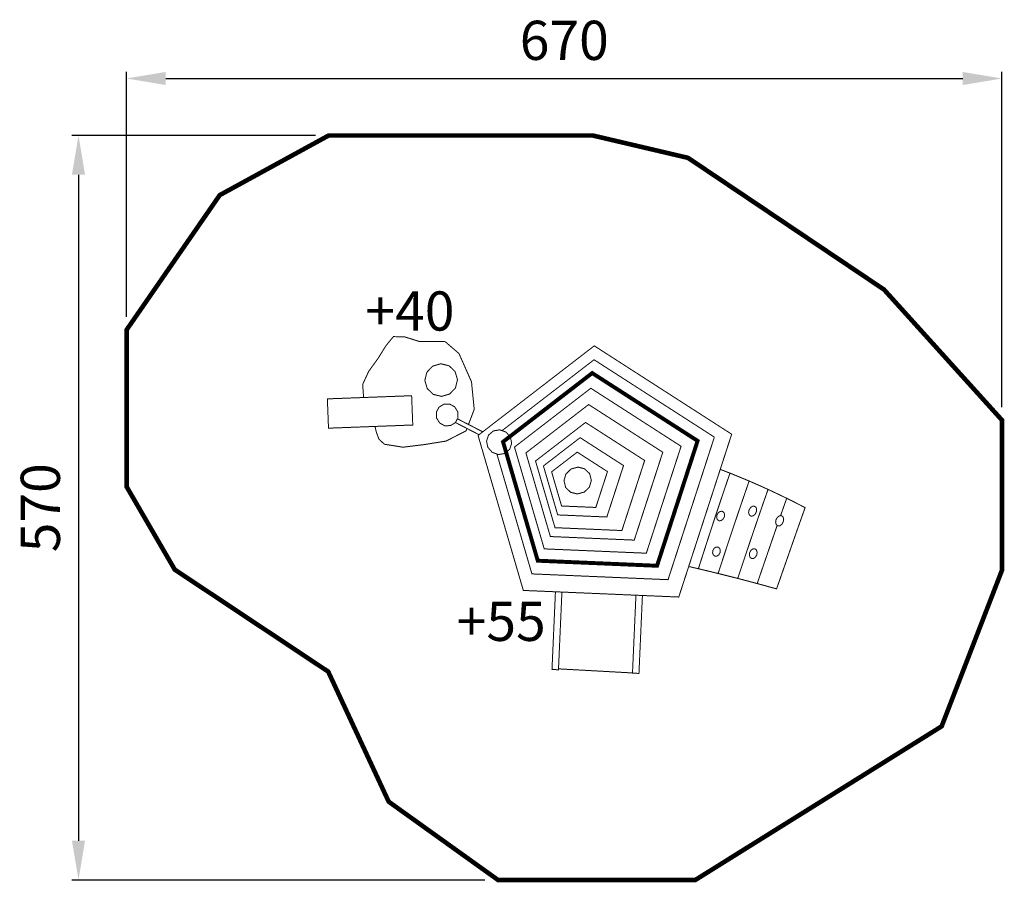
# Model space of a CAD drawing. Extents: x -261 to 493, y -777 to -117.
import ezdxf

# ---------------------------------------------------------------- set-up
doc = ezdxf.new("R2010")
doc.units = 0
doc.header["$LTSCALE"] = 20
doc.header["$MEASUREMENT"] = 0
doc.header["$PDMODE"] = 35
doc.header["$PDSIZE"] = 0.000315
doc.linetypes.add('STRICHLINIE2', pattern=[0.375, 0.25, -0.125])
doc.linetypes.add('STRICHLINIEX2', pattern=[1.5, 1, -0.5])
doc.layers.get('0').update_dxf_attribs({"linetype": 'CONTINUOUS'})
doc.layers.get('Defpoints').update_dxf_attribs({"linetype": 'CONTINUOUS'})
doc.styles.get("Standard").update_dxf_attribs({"font": 'arial.ttf', "height": 30})
doc.dimstyles.new('Kopie von ISO-25', dxfattribs={"dimtxt": 30, "dimasz": 30, "dimexe": 5, "dimexo": 10, "dimgap": 10, "dimtad": 1, "dimdec": 0, "dimtxsty": 'Standard', "dimcen": 2.5, "dimclrd": 256, "dimclre": 256, "dimclrt": 256, "dimadec": 0, "dimazin": 0, "dimtfac": 1, "dimtdec": 0, "dimtmove": 0, "dimatfit": 3, "dimfxl": 1, "dimarcsym": 0})

# ---------------------------------------------------------------- blocks, each defined once
blk = doc.blocks.new('*D3')
at = {"linetype": 'Continuous', "lineweight": -2, "transparency": 16777216}
for p, q in [((-179.15, -344.38), (-179.15, -156.86)), ((490.85, -413.46), (490.85, -156.86)), ((-149.15, -161.86), (460.85, -161.86))]:
    blk.add_line(p, q, dxfattribs=at)
at = {"linetype": 'Continuous', "transparency": 16777216}
for points in [[(-149.15, -156.86), (-149.15, -166.86), (-179.15, -161.86)], [(460.85, -156.86), (460.85, -166.86), (490.85, -161.86)]]:
    blk.add_solid(points, dxfattribs=at)
at = {"layer": 'Defpoints', "color": 0, "linetype": 'Continuous', "transparency": 16777216}
for p in [(490.85, -161.86), (-179.15, -354.38), (490.85, -423.46)]:
    blk.add_point(p, dxfattribs=at)
at = {"linetype": 'Continuous', "transparency": 16777216, "insert": (155.85, -136.54), "char_height": 30, "attachment_point": 5}
blk.add_mtext('670', dxfattribs=at)
blk = doc.blocks.new('*D4')
at = {"linetype": 'Continuous', "lineweight": -2, "transparency": 16777216}
for p, q in [((-34.46, -205.51), (-220.92, -205.51)), ((-215.92, -235.51), (-215.92, -745.51)), ((95.17, -775.51), (-220.92, -775.51))]:
    blk.add_line(p, q, dxfattribs=at)
at = {"linetype": 'Continuous', "transparency": 16777216}
for points in [[(-220.92, -235.51), (-210.92, -235.51), (-215.92, -205.51)], [(-220.92, -745.51), (-210.92, -745.51), (-215.92, -775.51)]]:
    blk.add_solid(points, dxfattribs=at)
at = {"layer": 'Defpoints', "color": 0, "linetype": 'Continuous', "transparency": 16777216}
for p in [(-24.46, -205.51), (-215.92, -775.51), (105.17, -775.51)]:
    blk.add_point(p, dxfattribs=at)
at = {"linetype": 'Continuous', "transparency": 16777216, "insert": (-241.24, -490.51), "char_height": 30, "attachment_point": 5, "rotation": 90}
blk.add_mtext('570', dxfattribs=at)

msp = doc.modelspace()

# ---------------------------------------------------------------- linework, layer by layer
at = {"linetype": 'STRICHLINIEX2', "const_width": 3.53, "flags": 128}
msp.add_lwpolyline([(-179.15, -354.38), (-107.83, -251.17), (-24.46, -205.51), (177.61, -205.51), (250.57, -222.64), (400.58, -323.51), (490.85, -423.46), (490.85, -538.3), (444.66, -657.83), (256.1, -775.51), (105.17, -775.51), (21.48, -715.55), (-24.81, -615.97), (-142.25, -537.88), (-179.15, -474.29), (-179.15, -354.38)], dxfattribs=at)
at = {"linetype": 'Continuous', "const_width": 0.762}
for points in [[(82.54, -426.77), (86.94, -415.15), (84.85, -394.09), (75.26, -372.45), (64.73, -363.36), (54.46, -363.2), (45.01, -363.24), (33.3, -359.56), (25.05, -359.52), (19.23, -366.66)], [(19.23, -366.66), (13.49, -375.95), (6.18, -386.08), (1.57, -396.04), (2.27, -406.11)], [(283.97, -434.21), (243.48, -558.86), (124.51, -553.8), (89.87, -435.15), (178.8, -366.55), (283.97, -434.21)], [(108.23, -431.49), (178.63, -377.19), (270.72, -436.44)], [(61.95, -405.26), (55.61, -403.7), (51.01, -399.33), (49.14, -393.07), (50.69, -386.73), (55.07, -382.13), (61.33, -380.26), (67.67, -381.82), (72.27, -386.19), (74.13, -392.45), (72.58, -398.79), (68.2, -403.39), (61.95, -405.26)], [(114.24, -435.98), (177.22, -387.4), (257.89, -439.31)], [(245.24, -443.45), (218.65, -525.31), (140.51, -521.99), (117.76, -444.06), (176.17, -399.01), (245.24, -443.45)], [(-24.58, -429.59), (-25.46, -407.16), (39.03, -404.73), (39.91, -427.16), (-24.58, -429.59)], [(68.74, -427.64), (64.29, -427.71), (60.47, -425.61), (58.09, -421.79), (57.94, -417.33), (59.97, -413.53), (63.73, -411.22), (68.18, -411.15), (72, -413.26), (74.38, -417.07), (74.53, -421.53), (72.5, -425.33), (68.74, -427.64)], [(231.24, -448.01), (209.4, -515.28), (145.19, -512.55), (126.49, -448.52), (174.49, -411.49), (231.24, -448.01)], [(11, -428.25), (11.93, -432.32), (13.97, -437.91), (18.15, -441.88), (32.45, -444.15), (48.88, -442.12), (65.32, -439.48), (80.71, -431.61), (81.39, -429.82)], [(90.61, -434.58), (72.54, -425.26)], [(74.07, -422.4), (93.45, -432.39)], [(217.37, -454.32), (199.95, -507.95), (148.76, -505.77), (133.85, -454.72), (172.12, -425.2), (217.37, -454.32)], [(100.7, -448.07), (97.36, -444.24), (96.36, -439.49), (97.92, -434.83), (101.68, -431.67), (106.47, -430.86), (111.26, -432.57), (114.6, -436.4), (115.6, -441.15), (114.04, -445.81), (110.28, -448.97), (105.49, -449.78), (100.7, -448.07)], [(270.72, -436.44), (235.27, -545.58), (131.09, -541.15), (104.28, -449.35)], [(201.21, -458.21), (188.42, -497.59), (150.84, -495.99), (139.9, -458.51), (167.99, -436.84), (201.21, -458.21)], [(257.89, -439.31), (226.83, -534.92), (135.57, -531.04), (111.34, -448.07)], [(188.91, -462.83), (179.99, -490.28), (153.79, -489.17), (146.16, -463.03), (165.75, -447.93), (188.91, -462.83)], [(161.04, -460.84), (166.36, -459.4), (171.47, -460.69), (175.28, -464.42), (176.57, -469.59), (175.09, -474.65), (171.15, -478.51), (165.83, -479.95), (160.71, -478.67), (156.91, -474.94), (155.62, -469.76), (157.1, -464.7), (161.04, -460.84)], [(275.23, -461.13), (277.75, -462.1), (282.68, -464.01), (280.47, -470.44), (278.29, -476.83), (276.15, -483.18), (274.06, -489.41), (271.99, -495.59), (269.96, -501.74), (267.97, -507.8), (266.01, -513.8), (264.09, -519.77), (262.2, -525.62), (260.33, -531.43), (258.49, -537.19), (253.44, -536.03), (251.08, -535.48)], [(258.49, -537.19), (260.33, -531.43), (262.2, -525.62), (264.09, -519.77), (266.01, -513.8), (267.97, -507.8), (269.96, -501.74), (271.99, -495.59), (274.06, -489.41), (276.15, -483.18), (278.29, -476.83), (280.47, -470.44), (282.68, -464.01), (287.58, -466), (292.47, -468.02), (297.34, -470.05), (295.19, -476.25), (293.07, -482.41), (290.98, -488.53), (288.93, -494.55), (286.91, -500.53), (284.92, -506.47), (282.97, -512.32), (281.04, -518.13), (279.13, -523.91), (277.26, -529.59), (275.42, -535.23), (273.59, -540.83), (268.56, -539.61), (263.53, -538.4), (258.49, -537.19)], [(273.59, -540.83), (275.42, -535.23), (277.26, -529.59), (279.13, -523.91), (281.04, -518.13), (282.97, -512.32), (284.92, -506.47), (286.91, -500.53), (288.93, -494.55), (290.98, -488.53), (293.07, -482.41), (295.19, -476.25), (297.34, -470.05), (302.18, -472.17), (307, -474.31), (311.81, -476.48), (309.72, -482.42), (307.66, -488.33), (305.63, -494.2), (303.64, -499.98), (301.68, -505.73), (299.74, -511.44), (297.83, -517.08), (295.94, -522.69), (294.07, -528.26), (292.23, -533.74), (290.4, -539.2), (288.59, -544.61), (283.6, -543.34), (278.6, -542.08), (273.59, -540.83)], [(288.59, -544.61), (290.4, -539.2), (292.23, -533.74), (294.07, -528.26), (295.94, -522.69), (297.83, -517.08), (299.74, -511.44), (301.68, -505.73), (303.64, -499.98), (305.63, -494.2), (307.66, -488.33), (309.72, -482.42), (311.81, -476.48), (316.58, -478.72), (321.34, -480.98), (326.07, -483.27), (324.07, -488.94), (322.09, -494.58), (321.39, -496.58)], [(297.2, -492.38), (298.25, -490.55), (299.73, -489.43), (301.32, -489.26), (302.56, -490.15), (303.09, -491.79), (302.81, -493.83), (301.76, -495.66), (300.28, -496.77), (298.7, -496.92), (297.47, -496.03), (296.93, -494.4), (297.2, -492.38)], [(321.39, -496.58), (322.09, -494.58), (324.07, -488.94), (326.07, -483.27), (330.79, -485.63), (335.48, -488.01), (340.17, -490.42), (338.25, -495.8), (336.35, -501.16), (334.47, -506.49), (332.62, -511.76), (330.78, -517), (328.96, -522.22), (327.16, -527.37), (325.36, -532.5), (323.57, -537.6), (321.82, -542.64), (320.07, -547.65), (318.32, -552.62), (313.4, -551.26), (308.46, -549.9), (303.51, -548.54)], [(272.68, -496.15), (273.68, -494.41), (275.13, -493.34), (276.71, -493.2), (277.97, -494.05), (278.54, -495.61), (278.31, -497.56), (277.31, -499.29), (275.87, -500.34), (274.3, -500.48), (273.04, -499.62), (272.46, -498.07), (272.68, -496.15)], [(317.9, -499.69), (318.98, -497.81), (320.47, -496.67), (322.06, -496.51), (323.27, -497.46), (323.77, -499.17), (323.45, -501.28), (322.38, -503.16), (320.89, -504.29), (319.31, -504.42), (318.11, -503.48), (317.6, -501.78), (317.9, -499.69)], [(318.8, -504.02), (318.21, -505.72), (316.31, -511.22), (314.42, -516.71), (312.56, -522.1), (310.72, -527.48), (308.88, -532.82), (307.08, -538.09), (305.29, -543.33), (303.51, -548.54), (298.55, -547.23), (293.57, -545.91), (288.59, -544.61)], [(303.51, -548.54), (305.29, -543.33), (307.08, -538.09), (308.88, -532.82), (310.72, -527.48), (312.56, -522.1), (314.42, -516.71), (316.31, -511.22), (318.21, -505.72), (318.8, -504.02)], [(269.57, -523.23), (270.52, -521.58), (271.92, -520.61), (273.46, -520.55), (274.69, -521.46), (275.26, -523.03), (275.05, -524.94), (274.09, -526.59), (272.7, -527.55), (271.16, -527.59), (269.95, -526.68), (269.37, -525.11), (269.57, -523.23)], [(297.76, -524.76), (298.76, -523.01), (300.19, -521.99), (301.74, -521.92), (302.93, -522.88), (303.45, -524.55), (303.18, -526.56), (302.17, -528.32), (300.75, -529.33), (299.21, -529.38), (298.02, -528.41), (297.5, -526.75), (297.76, -524.76)], [(154.05, -555.06), (151.41, -614.57), (146.46, -614.3), (149.09, -554.85)], [(215.66, -557.68), (213.01, -617.35), (208.06, -617.08), (210.7, -557.47)], [(208.06, -616.98), (151.44, -613.85)]]:
    msp.add_lwpolyline(points, dxfattribs=at)
at = {"linetype": 'STRICHLINIE2', "const_width": 3.01}
msp.add_lwpolyline([(257.89, -439.31), (226.84, -534.92), (135.57, -531.05), (108.99, -440.03), (177.22, -387.4), (257.89, -439.31)], dxfattribs=at)

# ---------------------------------------------------------------- texts
at = {"linetype": 'Continuous', "char_height": 30, "attachment_point": 1}
for s, width, insert in [('+40', 50.7616, (3.67, -324.88)), ('+55', 33.4385, (73.51, -562.45))]:
    msp.add_mtext_dynamic_manual_height_columns(s, width=width, gutter_width=150, heights=[0], dxfattribs=dict(at, insert=insert))

# ---------------------------------------------------------------- dimensions: what is measured, and where the dimension line sits
at = {"linetype": 'Continuous'}
dim = msp.add_linear_dim(base=(490.85, -161.86), p1=(-179.15, -354.38), p2=(490.85, -423.46), dimstyle='Kopie von ISO-25', dxfattribs=at)
dim.commit()
dim.dimension.update_dxf_attribs({"geometry": '*D3', "text_midpoint": (155.85, -136.54)})
dim = msp.add_linear_dim(base=(-215.92, -775.51), p1=(-24.46, -205.51), p2=(105.17, -775.51), angle=90, dimstyle='Kopie von ISO-25', dxfattribs=at)
dim.commit()
dim.dimension.update_dxf_attribs({"geometry": '*D4', "text_midpoint": (-241.24, -490.51)})

doc.saveas('drawing.dxf')
